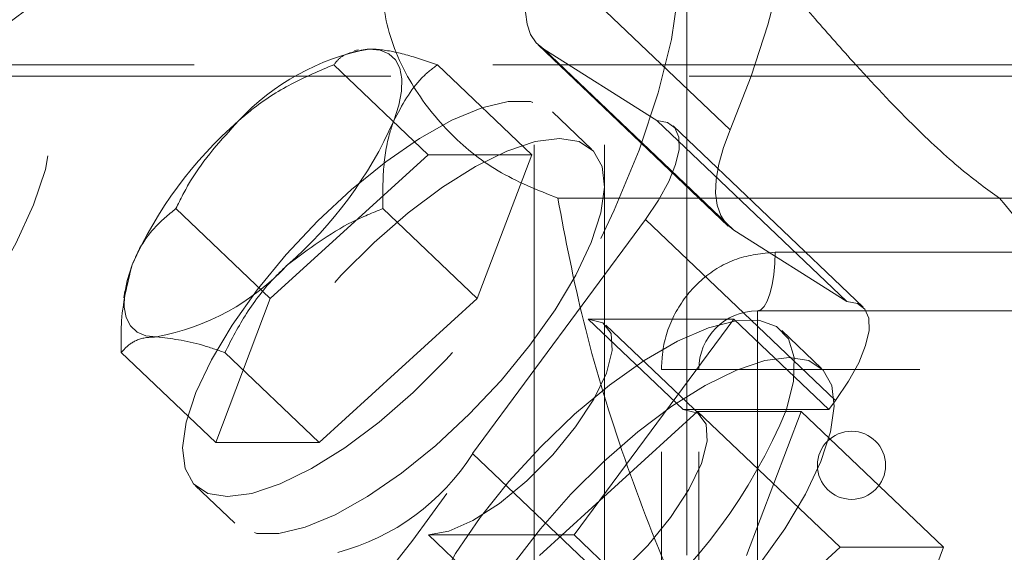
# Model space of a CAD drawing. Units: millimetres. Extents: x 80 to 8320, y 80 to 5860.
# Drawn here: x 1668 to 1710, y 1708 to 1730 of the extents above; entities that cross this region are included whole.
import ezdxf

# ---------------------------------------------------------------- set-up
doc = ezdxf.new("R2010")
doc.units = ezdxf.units.MM
doc.header["$LTSCALE"] = 20
doc.linetypes.add('SLD-Dashed', pattern=[1.905, 1.27, -0.635])
doc.linetypes.add('SLD-Solid', pattern=[0])
doc.layers.add('FORMAT', color=7, linetype='SLD-Solid')
doc.styles.add('SLDTEXTSTYLE0', font='GOTHIC.TTF', dxfattribs={"width": 0.913})
doc.dimstyles.new('SLDDIMSTYLE0', dxfattribs={"dimtxt": 70, "dimasz": 71.12, "dimexe": 0, "dimexo": 0.0625, "dimgap": 17.5, "dimtad": 1, "dimdec": 0, "dimrnd": 1e-09, "dimzin": 12, "dimdsep": 46, "dimtxsty": 'SLDTEXTSTYLE0', "dimsah": 1, "dimcen": 0.09, "dimadec": 0, "dimazin": 3, "dimtfac": 1, "dimtdec": 0, "dimtofl": 0, "dimtmove": 0, "dimatfit": 3, "dimfxl": 1, "dimfrac": 2, "dimtolj": 1, "dimtzin": 12, "dimarcsym": 0})

# ---------------------------------------------------------------- blocks, each defined once
blk = doc.blocks.new('_D')
at = {"layer": 'FORMAT', "color": 7}
for p, q in [((1492.306, 2397.536), (1082.306, 2397.536)), ((1102.306, 2397.536), (1102.306, 1335.536)), ((1881.738, 1335.536), (1082.306, 1335.536))]:
    blk.add_line(p, q, dxfattribs=at)
for points in [[(1102.306, 2397.536), (1094.686, 2326.416), (1109.926, 2326.416)], [(1102.306, 1335.536), (1109.926, 1406.656), (1094.686, 1406.656)]]:
    blk.add_solid(points, dxfattribs=at)
at = {"layer": 'FORMAT', "color": 7, "insert": (1012.892, 1857.282), "char_height": 70, "attachment_point": 1, "rotation": 90, "style": 'SLDTEXTSTYLE0'}
blk.add_mtext('1062', dxfattribs=at)

msp = doc.modelspace()

# ---------------------------------------------------------------- linework, layer by layer
at = {"color": 7, "linetype": 'SLD-Dashed', "lineweight": 18}
for p, q in [((1690.306, 2296.605), (1690.306, 1543.536)), ((1693.306, 2296.605), (1693.306, 1587.536)), ((1698.647, 1725.744), (1690.566, 1733.458)), ((1696.806, 1733.036), (1696.806, 1679.274)), ((1682.83, 1729.149), (1682.669, 1729.116)), ((1690.48, 1729.364), (1698.561, 1721.65)), ((1698.795, 1721.468), (1690.713, 1729.182)), ((1690.713, 1729.182), (1695.526, 1726.143)), ((1790.145, 1728.513), (1654.467, 1728.513)), ((1685.807, 1724.686), (1681.792, 1728.518)), ((1690.209, 1724.686), (1686.194, 1728.518)), ((1722.306, 1728.036), (1654.806, 1728.036)), ((1692.765, 1724.908), (1691.082, 1726.515)), ((1703.607, 1718.43), (1695.526, 1726.143)), ((1704.297, 1718.195), (1696.215, 1725.909)), ((1679.085, 1718.558), (1685.807, 1724.686)), ((1685.807, 1724.686), (1690.209, 1724.686)), ((1690.209, 1724.686), (1687.889, 1718.558)), ((1691.312, 1722.836), (1753.806, 1722.836)), ((1679.085, 1718.558), (1675.07, 1722.39)), ((1687.889, 1718.558), (1683.874, 1722.39)), ((1695.039, 1721.93), (1687.692, 1711.972)), ((1703.12, 1714.217), (1695.039, 1721.93)), ((1698.795, 1721.468), (1703.607, 1718.43)), ((1700.551, 1720.536), (1744.061, 1720.536)), ((1672.902, 1718.883), (1672.856, 1718.594)), ((1676.765, 1712.43), (1679.085, 1718.558)), ((1687.889, 1718.558), (1681.167, 1712.43)), ((1699.806, 1718.036), (1722.306, 1718.036)), ((1699.806, 1715.536), (1699.806, 1718.036)), ((1692.016, 1708.498), (1698.797, 1717.69)), ((1692.602, 1717.69), (1696.643, 1713.834)), ((1692.602, 1717.69), (1698.797, 1717.69)), ((1697.395, 1713.578), (1693.354, 1717.435)), ((1702.838, 1713.834), (1698.797, 1717.69)), ((1702.531, 1715.588), (1700.847, 1717.195)), ((1676.765, 1712.43), (1672.75, 1716.262)), ((1681.167, 1712.43), (1677.152, 1716.262)), ((1695.717, 1648.536), (1695.717, 1715.536)), ((1697.306, 1715.536), (1695.717, 1715.536)), ((1697.306, 1648.536), (1697.306, 1715.536)), ((1699.806, 1715.536), (1697.306, 1715.536)), ((1744.806, 1715.536), (1699.806, 1715.536)), ((1699.806, 1715.536), (1699.806, 1648.536)), ((1703.12, 1714.217), (1702.838, 1713.834)), ((1697.255, 1713.759), (1690.534, 1707.63)), ((1696.643, 1713.834), (1701.036, 1713.834)), ((1697.255, 1713.759), (1703.317, 1707.974)), ((1701.658, 1713.759), (1697.255, 1713.759)), ((1699.338, 1707.63), (1701.658, 1713.759)), ((1701.036, 1713.834), (1702.838, 1713.834)), ((1701.658, 1713.759), (1707.719, 1707.974)), ((1681.167, 1712.43), (1676.765, 1712.43)), ((1695.774, 1704.258), (1687.692, 1711.972)), ((1675.892, 1710.601), (1677.576, 1708.994)), ((1685.821, 1708.498), (1689.861, 1704.641)), ((1692.016, 1708.498), (1685.821, 1708.498)), ((1692.016, 1708.498), (1696.057, 1704.641)), ((1703.317, 1707.974), (1696.595, 1701.845)), ((1707.719, 1707.974), (1703.317, 1707.974)), ((1705.399, 1701.845), (1707.719, 1707.974))]:
    msp.add_line(p, q, dxfattribs=at)
at = {"color": 7, "linetype": 'SLD-Dashed', "lineweight": 18, "flags": 128}
for points in [[(1700.697, 1740.614), (1701.078, 1739.248), (1701.277, 1737.723), (1701.293, 1736.047), (1701.125, 1734.23), (1700.774, 1732.28), (1700.242, 1730.209), (1699.532, 1728.026), (1698.647, 1725.744)], [(1682.835, 1738.916), (1680.423, 1737.945), (1677.89, 1736.723), (1675.259, 1735.263), (1672.551, 1733.576), (1669.792, 1731.678), (1667.005, 1729.584), (1664.214, 1727.313), (1661.443, 1724.885), (1658.717, 1722.321), (1656.06, 1719.643), (1653.493, 1716.875), (1651.041, 1714.04), (1648.723, 1711.163), (1646.561, 1708.27), (1644.572, 1705.384), (1642.776, 1702.533), (1641.186, 1699.74), (1639.816, 1697.029), (1638.68, 1694.425), (1637.786, 1691.949), (1637.143, 1689.624), (1636.755, 1687.47), (1636.627, 1685.505), (1636.76, 1683.746), (1637.151, 1682.209), (1637.799, 1680.908), (1638.697, 1679.852), (1639.837, 1679.053), (1641.21, 1678.516), (1642.803, 1678.246), (1644.604, 1678.246), (1646.595, 1678.516), (1648.76, 1679.053), (1651.08, 1679.852), (1653.535, 1680.908), (1656.103, 1682.209), (1658.762, 1683.746), (1661.489, 1685.505), (1664.26, 1687.47), (1667.051, 1689.624), (1669.838, 1691.949), (1672.596, 1694.425), (1675.303, 1697.029), (1677.933, 1699.74), (1680.464, 1702.533), (1682.874, 1705.384), (1685.142, 1708.27), (1687.249, 1711.163), (1689.176, 1714.04), (1690.906, 1716.875), (1692.424, 1719.643), (1693.717, 1722.321), (1694.774, 1724.885), (1695.586, 1727.313), (1696.145, 1729.584), (1696.447, 1731.678), (1696.489, 1733.576), (1696.27, 1735.263), (1695.793, 1736.723), (1695.062, 1737.945), (1694.083, 1738.916)], [(1690.566, 1733.458), (1690.282, 1732.701), (1690.083, 1731.993), (1689.97, 1731.344), (1689.945, 1730.759), (1690.008, 1730.245), (1690.158, 1729.808), (1690.394, 1729.452), (1690.713, 1729.182)], [(1684.335, 1726.122), (1684.549, 1726.788), (1684.665, 1727.391), (1684.68, 1727.919), (1684.594, 1728.365), (1684.408, 1728.719), (1684.126, 1728.977), (1683.752, 1729.133), (1683.293, 1729.186)], [(1667.128, 1728.669), (1665.914, 1728.532), (1664.526, 1728.123), (1662.996, 1727.452), (1661.36, 1726.536), (1659.657, 1725.394), (1657.927, 1724.055), (1656.209, 1722.549), (1654.545, 1720.912), (1652.973, 1719.182), (1651.531, 1717.4), (1650.251, 1715.607), (1649.164, 1713.846), (1648.296, 1712.157), (1647.666, 1710.581), (1647.29, 1709.154), (1647.177, 1707.91), (1647.328, 1706.878), (1647.741, 1706.082), (1648.406, 1705.541), (1649.307, 1705.267), (1650.423, 1705.267), (1651.728, 1705.541), (1653.191, 1706.082), (1654.779, 1706.878), (1656.453, 1707.91), (1658.175, 1709.154), (1659.904, 1710.581), (1661.6, 1712.157), (1663.222, 1713.846), (1664.734, 1715.607), (1666.099, 1717.4), (1667.286, 1719.182), (1668.267, 1720.912), (1669.018, 1722.549), (1669.522, 1724.055), (1669.767, 1725.394), (1669.748, 1726.536), (1669.465, 1727.452), (1668.925, 1728.123), (1668.14, 1728.532), (1667.128, 1728.669)], [(1677.271, 1710.131), (1676.434, 1710.267), (1675.825, 1710.669), (1675.462, 1711.324), (1675.357, 1712.212), (1675.513, 1713.304), (1675.925, 1714.565), (1676.58, 1715.954), (1677.458, 1717.427), (1678.529, 1718.936), (1679.759, 1720.433), (1681.11, 1721.87), (1682.536, 1723.2), (1683.994, 1724.381), (1685.435, 1725.375), (1686.813, 1726.15), (1688.084, 1726.681), (1689.208, 1726.95), (1690.148, 1726.95), (1690.873, 1726.681), (1691.362, 1726.15), (1691.597, 1725.375), (1691.571, 1724.381), (1691.286, 1723.2), (1690.75, 1721.87), (1689.981, 1720.433), (1689.002, 1718.936), (1687.847, 1717.427), (1686.551, 1715.954), (1685.157, 1714.565), (1683.709, 1713.304), (1682.254, 1712.212), (1680.839, 1711.324), (1679.509, 1710.669), (1678.306, 1710.267), (1677.271, 1710.131)], [(1695.526, 1726.143), (1695.977, 1726.062), (1696.292, 1725.823), (1696.458, 1725.433), (1696.469, 1724.909), (1696.324, 1724.271), (1696.029, 1723.543), (1695.595, 1722.752), (1695.039, 1721.93)], [(1698.647, 1725.744), (1698.364, 1724.987), (1698.165, 1724.28), (1698.052, 1723.63), (1698.027, 1723.046), (1698.09, 1722.532), (1698.24, 1722.095), (1698.476, 1721.739), (1698.795, 1721.468)], [(1691.387, 1725.377), (1692.223, 1725.242), (1692.832, 1724.84), (1693.195, 1724.185), (1693.301, 1723.297), (1693.145, 1722.205), (1692.732, 1720.944), (1692.077, 1719.555), (1691.199, 1718.082), (1690.128, 1716.573), (1688.898, 1715.076), (1687.547, 1713.639), (1686.121, 1712.309), (1684.664, 1711.128), (1683.223, 1710.134), (1681.844, 1709.359), (1680.573, 1708.828), (1679.449, 1708.558), (1678.509, 1708.558), (1677.784, 1708.828), (1677.295, 1709.359), (1677.06, 1710.134), (1677.086, 1711.128), (1677.371, 1712.309), (1677.907, 1713.639), (1678.677, 1715.076), (1679.655, 1716.573), (1680.81, 1718.082), (1682.106, 1719.555), (1683.5, 1720.944), (1684.948, 1722.205), (1686.403, 1723.297), (1687.818, 1724.185), (1689.148, 1724.84), (1690.351, 1725.242), (1691.387, 1725.377)], [(1699.806, 1718.036), (1699.952, 1718.084), (1700.091, 1718.226), (1700.22, 1718.457), (1700.333, 1718.768), (1700.426, 1719.147), (1700.495, 1719.579), (1700.537, 1720.048), (1700.551, 1720.536)], [(1673.21, 1719.993), (1672.996, 1719.327), (1672.88, 1718.724), (1672.865, 1718.195), (1672.951, 1717.75), (1673.137, 1717.396), (1673.419, 1717.138), (1673.793, 1716.981), (1674.252, 1716.929)], [(1703.607, 1718.43), (1704.059, 1718.349), (1704.374, 1718.109), (1704.54, 1717.72), (1704.55, 1717.196), (1704.405, 1716.557), (1704.11, 1715.829), (1703.676, 1715.039), (1703.12, 1714.217)], [(1701.036, 1713.834), (1701.334, 1715.043), (1701.362, 1716.059), (1701.118, 1716.846), (1700.611, 1717.378), (1699.857, 1717.638), (1698.883, 1717.617), (1697.72, 1717.316), (1696.408, 1716.744), (1694.99, 1715.921), (1693.514, 1714.874), (1692.029, 1713.639), (1690.585, 1712.256), (1689.23, 1710.772), (1688.01, 1709.237), (1686.965, 1707.702), (1686.131, 1706.219), (1685.535, 1704.836), (1685.197, 1703.601), (1685.129, 1702.554), (1685.333, 1701.731), (1685.801, 1701.159), (1686.519, 1700.858), (1687.463, 1700.837), (1688.6, 1701.097), (1689.893, 1701.629), (1691.298, 1702.416), (1692.768, 1703.432), (1694.255, 1704.641)], [(1685.821, 1708.498), (1686.676, 1708.655), (1687.705, 1709.114), (1688.836, 1709.844), (1689.992, 1710.796), (1691.096, 1711.905), (1692.071, 1713.094), (1692.851, 1714.284), (1693.383, 1715.392), (1693.631, 1716.344), (1693.577, 1717.075), (1693.226, 1717.534), (1692.602, 1717.69)], [(1701.152, 1716.057), (1700.116, 1715.922), (1698.914, 1715.52), (1697.583, 1714.864), (1696.168, 1713.976), (1694.713, 1712.884), (1693.265, 1711.624), (1691.871, 1710.234), (1690.576, 1708.762), (1689.42, 1707.252), (1688.442, 1705.755), (1687.672, 1704.319), (1687.136, 1702.988), (1686.851, 1701.807), (1686.826, 1700.813), (1687.061, 1700.038), (1687.549, 1699.508), (1688.275, 1699.238), (1689.214, 1699.238), (1690.338, 1699.508), (1691.61, 1700.038), (1692.988, 1700.813), (1694.429, 1701.807), (1695.886, 1702.988), (1697.313, 1704.319), (1698.663, 1705.755), (1699.894, 1707.252), (1700.965, 1708.762), (1701.842, 1710.234), (1702.497, 1711.624), (1702.91, 1712.884), (1703.066, 1713.976), (1702.961, 1714.864), (1702.597, 1715.52), (1701.988, 1715.922), (1701.152, 1716.057)], [(1689.861, 1704.641), (1690.717, 1704.798), (1691.745, 1705.257), (1692.876, 1705.987), (1694.033, 1706.939), (1695.136, 1708.048), (1696.111, 1709.237), (1696.891, 1710.427), (1697.424, 1711.536), (1697.671, 1712.487), (1697.618, 1713.218), (1697.267, 1713.677), (1696.643, 1713.834)]]:
    msp.add_lwpolyline(points, dxfattribs=at)
at = {"color": 7, "linetype": 'SLD-Dashed', "lineweight": 18}
msp.add_circle((1703.806, 1711.464), 1.45, dxfattribs=at)
for centre, radius, start, end in [((1727.16, 1655.094), 98.282, 119.52427, 134.04041), ((1685.152, 1719.232), 10.126, 100.576, 137.1256), ((1689.279, 1712.871), 17.576, 131.0724, 156.0956), ((1668.266, 1733.244), 17.576, 311.0724, 336.0956), ((1672.393, 1726.883), 10.126, 280.576, 317.1256), ((1699.806, 1715.536), 2.5, 90, 180), ((1679.062, 1722.947), 23.789, 309.6922, 337.4759), ((1679.472, 1717.148), 9.715, 284.8608, 327.8016)]:
    msp.add_arc(centre, radius, start, end, dxfattribs=at)
for points, knots in [([(1691.312, 1722.836), (1690.436, 1723.187), (1688.689, 1723.887), (1686.515, 1725.692), (1684.81, 1727.951), (1683.905, 1730.32), (1683.841, 1731.776), (1683.815, 1732.376)], [0, 0, 0, 0, 0.188155, 0.375212, 0.584505, 0.828727, 1, 1, 1, 1]), ([(1700.597, 1732.376), (1701.11, 1731.786), (1702.154, 1730.583), (1704.094, 1728.368), (1706.257, 1726.067), (1708.505, 1723.979), (1709.578, 1723.21), (1710.1, 1722.836)], [0, 0, 0, 0, 0.168589, 0.343535, 0.592382, 0.802166, 1, 1, 1, 1]), ([(1683.293, 1729.186), (1682.834, 1729.114), (1682.182, 1729.013), (1681.881, 1728.631), (1681.792, 1728.518)], [0, 0, 0, 0, 0.704928, 1, 1, 1, 1]), ([(1686.194, 1728.518), (1685.737, 1728.671), (1684.814, 1728.981), (1683.867, 1729.168), (1683.413, 1729.182), (1683.293, 1729.186)], [0, 0, 0, 0, 0.418719, 0.847235, 1, 1, 1, 1]), ([(1681.792, 1728.518), (1681.179, 1728.259), (1679.941, 1727.735), (1678.598, 1726.876), (1677.912, 1726.279), (1677.731, 1726.122)], [0, 0, 0, 0, 0.418705, 0.847205, 1, 1, 1, 1]), ([(1684.335, 1726.122), (1684.691, 1726.794), (1685.196, 1727.747), (1685.966, 1728.343), (1686.194, 1728.518)], [0, 0, 0, 0, 0.704914, 1, 1, 1, 1]), ([(1677.731, 1726.122), (1676.99, 1725.307), (1675.94, 1724.151), (1675.268, 1722.791), (1675.07, 1722.39)], [0, 0, 0, 0, 0.704914, 1, 1, 1, 1]), ([(1683.874, 1722.39), (1683.87, 1722.955), (1683.861, 1724.098), (1684.061, 1725.331), (1684.278, 1725.957), (1684.335, 1726.122)], [0, 0, 0, 0, 0.418705, 0.847205, 1, 1, 1, 1]), ([(1730.052, 1681.492), (1728.891, 1681.507), (1726.57, 1681.538), (1722.91, 1681.869), (1719.187, 1682.57), (1715.512, 1683.753), (1712.134, 1685.453), (1709.42, 1687.347), (1706.641, 1689.802), (1703.891, 1692.868), (1701.108, 1696.857), (1698.509, 1701.436), (1696.087, 1706.543), (1693.965, 1712.104), (1692.306, 1717.615), (1691.643, 1721.099), (1691.312, 1722.836)], [0, 0, 0, 0, 0.05146, 0.102894, 0.159058, 0.215195, 0.27127, 0.327404, 0.365714, 0.442886, 0.520424, 0.597869, 0.698286, 0.799105, 0.89978, 1, 1, 1, 1]), ([(1710.1, 1722.836), (1711.37, 1721.297), (1713.915, 1718.214), (1717.653, 1713.358), (1721.314, 1708.525), (1724.914, 1703.747), (1728.502, 1699.102), (1732.193, 1694.625), (1735.692, 1690.794), (1738.978, 1687.677), (1741.998, 1685.271), (1744.985, 1683.45), (1747.641, 1682.289), (1749.808, 1681.706), (1751.235, 1681.511), (1751.895, 1681.496), (1752.118, 1681.492)], [0, 0, 0, 0, 0.088946, 0.178114, 0.267176, 0.352083, 0.437331, 0.52228, 0.606779, 0.669913, 0.732945, 0.79673, 0.860501, 0.91605, 0.971639, 1, 1, 1, 1]), ([(1675.07, 1722.39), (1674.753, 1722.131), (1674.113, 1721.607), (1673.522, 1720.748), (1673.275, 1720.15), (1673.21, 1719.993)], [0, 0, 0, 0, 0.418705, 0.847205, 1, 1, 1, 1]), ([(1679.814, 1719.993), (1680.704, 1720.665), (1681.967, 1721.619), (1683.439, 1722.214), (1683.874, 1722.39)], [0, 0, 0, 0, 0.704914, 1, 1, 1, 1]), ([(1700.551, 1720.536), (1699.997, 1720.478), (1698.889, 1720.363), (1697.424, 1719.472), (1696.33, 1718.165), (1695.787, 1716.761), (1695.736, 1715.863), (1695.717, 1715.536)], [0, 0, 0, 0, 0.219725, 0.43939, 0.659913, 0.875983, 1, 1, 1, 1]), ([(1673.21, 1719.993), (1673.004, 1719.178), (1672.71, 1718.022), (1672.741, 1716.663), (1672.75, 1716.262)], [0, 0, 0, 0, 0.704914, 1, 1, 1, 1]), ([(1677.152, 1716.262), (1677.444, 1716.827), (1678.034, 1717.97), (1678.985, 1719.202), (1679.641, 1719.829), (1679.814, 1719.993)], [0, 0, 0, 0, 0.4187047, 0.8472045, 1, 1, 1, 1]), ([(1672.75, 1716.262), (1672.886, 1716.415), (1673.16, 1716.724), (1673.715, 1716.911), (1674.14, 1716.925), (1674.252, 1716.929)], [0, 0, 0, 0, 0.418719, 0.847235, 1, 1, 1, 1]), ([(1674.252, 1716.929), (1674.86, 1716.858), (1675.724, 1716.757), (1676.827, 1716.374), (1677.152, 1716.262)], [0, 0, 0, 0, 0.704928, 1, 1, 1, 1])]:
    msp.add_open_spline(points, degree=3, knots=knots, dxfattribs=at)

# ---------------------------------------------------------------- dimensions: what is measured, and where the dimension line sits
at = {"layer": 'FORMAT', "color": 7}
dim = msp.add_linear_dim(base=(1102.306, 1335.536), p1=(1512.306, 2397.536), p2=(1901.738, 1335.536), angle=90, dimstyle='SLDDIMSTYLE0', dxfattribs=at)
dim.commit()
dim.dimension.update_dxf_attribs({"geometry": '_D', "text_midpoint": (1102.306, 1960.726), "dimtype": 160})

doc.saveas('drawing.dxf')
